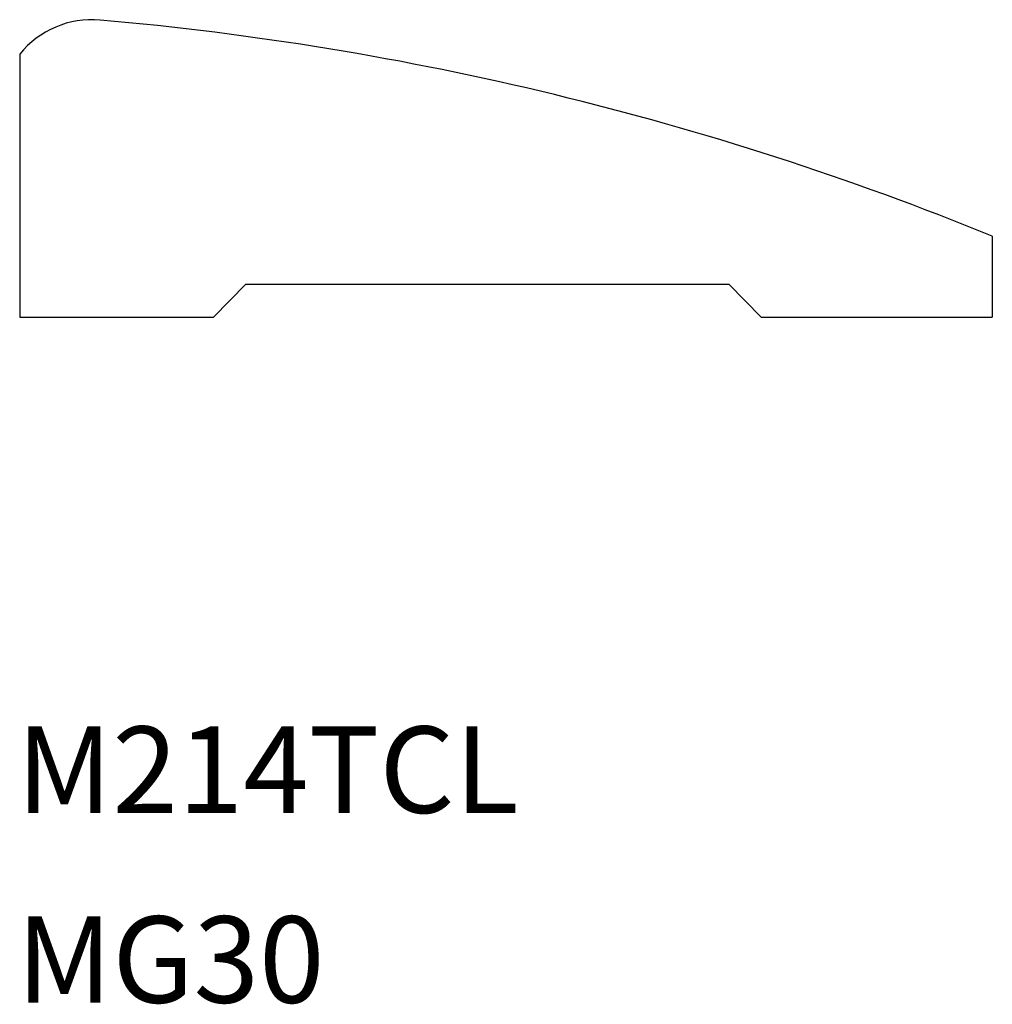
# Model space of a CAD drawing. Extents: x -2.25 to 0, y -1.68 to 0.6.
import ezdxf

# ---------------------------------------------------------------- set-up
doc = ezdxf.new("R2010")
doc.units = 0
doc.header["$LTSCALE"] = 0.5
doc.layers.get('0').update_dxf_attribs({"linetype": 'CONTINUOUS'})

msp = doc.modelspace()

# ---------------------------------------------------------------- linework, layer by layer
for p, q in [((-2.25, 0.5216), (-2.25, -0.0872)), ((0, 0.1003), (0, -0.0872)), ((-1.8019, -0.0872), (-1.7265, -0.0104)), ((-1.7265, -0.0104), (-0.6096, -0.0104)), ((-0.5345, -0.0872), (-0.6096, -0.0104)), ((-2.25, -0.0872), (-1.8019, -0.0872)), ((-0.5345, -0.0872), (0, -0.0872))]:
    msp.add_line(p, q)
for centre, radius, start, end in [((-2.0828, 0.3855), 0.2156, 84.9759, 140.8575), ((-2.6861, -6.4777), 7.1053, 67.78745, 84.97593)]:
    msp.add_arc(centre, radius, start, end)

# ---------------------------------------------------------------- texts
for s, p in [('M214TCL', (-2.2572, -1.2337)), ('MG30', (-2.2572, -1.6728))]:
    msp.add_text(s, height=0.2).set_placement(p)

doc.saveas('drawing.dxf')
